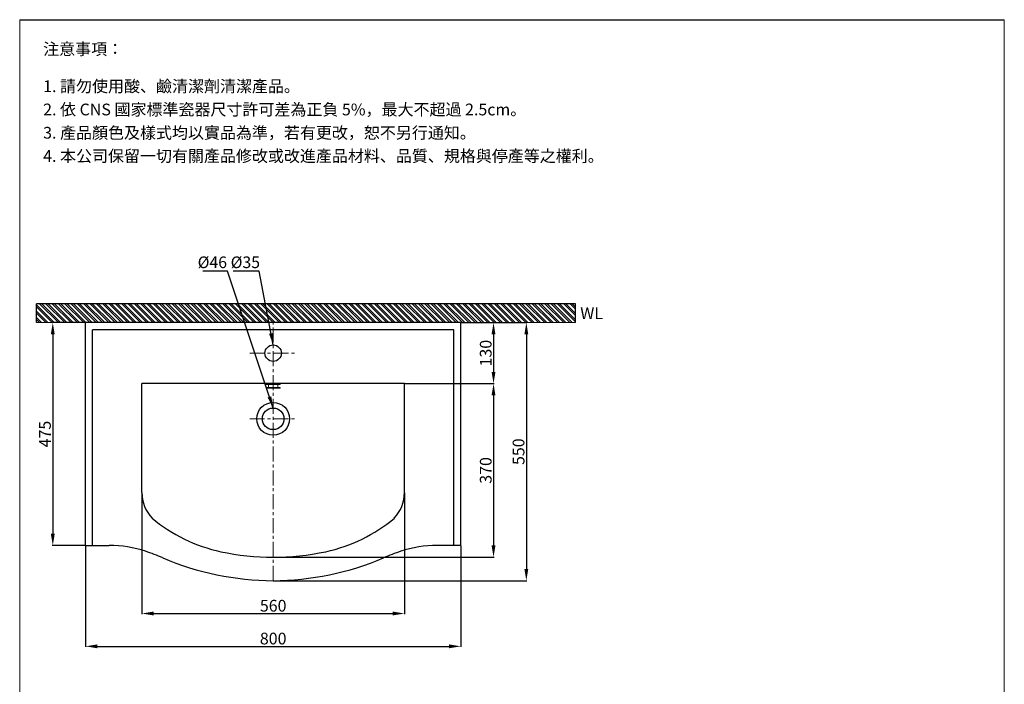
# Model space of a CAD drawing. Units: millimetres. Extents: x 2794 to 4894, y 182 to 3184.
# Drawn here: x 2794 to 4894, y 1767 to 3184 of the extents above; entities that cross this region are included whole.
import ezdxf

# ---------------------------------------------------------------- set-up
doc = ezdxf.new("R2010")
doc.units = ezdxf.units.MM
doc.linetypes.add('CENTER', pattern=[50.8, 31.75, -6.35, 6.35, -6.35])
doc.layers.get('Defpoints').update_dxf_attribs({"color": 8})
for name, color, linetype, lineweight in [('C', 1, 'CENTER', 5), ('DIM', 3, 'Continuous', 5), ('I', 7, 'Continuous', 15), ('PV', 7, 'Continuous', 15)]:
    doc.layers.add(name, color=color, linetype=linetype, lineweight=lineweight)
doc.styles.add('ETCH', font='txt')
doc.styles.get("Standard").update_dxf_attribs({"font": 'arial.ttf'})
doc.dimstyles.new('ISO-25', dxfattribs={"dimtxt": 25, "dimasz": 25, "dimexe": 1.25, "dimexo": 0.625, "dimtad": 1, "dimtxsty": 'Standard', "dimcen": 2.5, "dimadec": 0, "dimazin": 0, "dimtfac": 1, "dimtmove": 0, "dimatfit": 3, "dimfxl": 1, "dimarcsym": 0})

# ---------------------------------------------------------------- blocks, each defined once
blk = doc.blocks.new('*D15')
at = {"layer": 'Defpoints', "color": 0, "transparency": 16777216}
for p in [(3054.5, 2175.9), (3614.5, 2175.9), (3614.5, 1918.1)]:
    blk.add_point(p, dxfattribs=at)
at = {"layer": 'DIM', "color": 0, "lineweight": -2, "transparency": 16777216}
for p, q in [((3054.5, 2175.3), (3054.5, 1916.9)), ((3614.5, 2175.3), (3614.5, 1916.9)), ((3079.5, 1918.1), (3589.5, 1918.1))]:
    blk.add_line(p, q, dxfattribs=at)
at = {"layer": 'DIM', "color": 0, "transparency": 16777216}
for points in [[(3079.5, 1922.3), (3079.5, 1914), (3054.5, 1918.1)], [(3589.5, 1922.3), (3589.5, 1914), (3614.5, 1918.1)]]:
    blk.add_solid(points, dxfattribs=at)
at = {"layer": 'DIM', "color": 0, "transparency": 16777216, "insert": (3334.5, 1931.5), "char_height": 25, "attachment_point": 5}
blk.add_mtext('560', dxfattribs=at)
blk = doc.blocks.new('*D16')
at = {"layer": 'Defpoints', "color": 0, "transparency": 16777216}
for p in [(2934.5, 2063.1), (3734.5, 2063.1), (3734.5, 1848.1)]:
    blk.add_point(p, dxfattribs=at)
at = {"layer": 'DIM', "color": 0, "lineweight": -2, "transparency": 16777216}
for p, q in [((2934.5, 2062.5), (2934.5, 1846.9)), ((3734.5, 2062.5), (3734.5, 1846.9)), ((2959.5, 1848.1), (3709.5, 1848.1))]:
    blk.add_line(p, q, dxfattribs=at)
at = {"layer": 'DIM', "color": 0, "transparency": 16777216}
for points in [[(2959.5, 1852.3), (2959.5, 1844), (2934.5, 1848.1)], [(3709.5, 1852.3), (3709.5, 1844), (3734.5, 1848.1)]]:
    blk.add_solid(points, dxfattribs=at)
at = {"layer": 'DIM', "color": 0, "transparency": 16777216, "insert": (3334.5, 1861.5), "char_height": 25, "attachment_point": 5}
blk.add_mtext('800', dxfattribs=at)
blk = doc.blocks.new('*D17')
at = {"layer": 'Defpoints', "color": 0, "transparency": 16777216}
for p in [(3734.5, 2538.1), (3334.5, 1988.1), (3874.5, 1988.1)]:
    blk.add_point(p, dxfattribs=at)
at = {"layer": 'DIM', "color": 0, "lineweight": -2, "transparency": 16777216}
for p, q in [((3735.1, 2538.1), (3875.7, 2538.1)), ((3874.5, 2513.1), (3874.5, 2013.1)), ((3335.1, 1988.1), (3875.7, 1988.1))]:
    blk.add_line(p, q, dxfattribs=at)
at = {"layer": 'DIM', "color": 0, "transparency": 16777216}
for points in [[(3870.3, 2513.1), (3878.6, 2513.1), (3874.5, 2538.1)], [(3870.3, 2013.1), (3878.6, 2013.1), (3874.5, 1988.1)]]:
    blk.add_solid(points, dxfattribs=at)
at = {"layer": 'DIM', "color": 0, "transparency": 16777216, "insert": (3861.1, 2263.1), "char_height": 25, "attachment_point": 5, "rotation": 90}
blk.add_mtext('550', dxfattribs=at)
blk = doc.blocks.new('*D18')
at = {"layer": 'Defpoints', "color": 0, "transparency": 16777216}
for p in [(3614.5, 2408.1), (3334.6, 2038.1), (3804.5, 2038.1)]:
    blk.add_point(p, dxfattribs=at)
at = {"layer": 'DIM', "color": 0, "lineweight": -2, "transparency": 16777216}
for p, q in [((3615.1, 2408.1), (3805.7, 2408.1)), ((3804.5, 2383.1), (3804.5, 2063.1)), ((3335.3, 2038.1), (3805.7, 2038.1))]:
    blk.add_line(p, q, dxfattribs=at)
at = {"layer": 'DIM', "color": 0, "transparency": 16777216}
for points in [[(3800.3, 2383.1), (3808.6, 2383.1), (3804.5, 2408.1)], [(3800.3, 2063.1), (3808.6, 2063.1), (3804.5, 2038.1)]]:
    blk.add_solid(points, dxfattribs=at)
at = {"layer": 'DIM', "color": 0, "transparency": 16777216, "insert": (3791.1, 2223.1), "char_height": 25, "attachment_point": 5, "rotation": 90}
blk.add_mtext('370', dxfattribs=at)
blk = doc.blocks.new('*D19')
at = {"layer": 'Defpoints', "color": 0, "transparency": 16777216}
for p in [(3734.5, 2538.1), (3735.2, 2408.1), (3804.5, 2408.1)]:
    blk.add_point(p, dxfattribs=at)
at = {"layer": 'DIM', "color": 0, "lineweight": -2, "transparency": 16777216}
for p, q in [((3735.1, 2538.1), (3805.7, 2538.1)), ((3804.5, 2513.1), (3804.5, 2433.1)), ((3735.9, 2408.1), (3805.7, 2408.1))]:
    blk.add_line(p, q, dxfattribs=at)
at = {"layer": 'DIM', "color": 0, "transparency": 16777216}
for points in [[(3800.3, 2513.1), (3808.6, 2513.1), (3804.5, 2538.1)], [(3800.3, 2433.1), (3808.6, 2433.1), (3804.5, 2408.1)]]:
    blk.add_solid(points, dxfattribs=at)
at = {"layer": 'DIM', "color": 0, "transparency": 16777216, "insert": (3791.1, 2473.1), "char_height": 25, "attachment_point": 5, "rotation": 90}
blk.add_mtext('130', dxfattribs=at)
blk = doc.blocks.new('*D20')
at = {"layer": 'Defpoints', "color": 0, "transparency": 16777216}
for p in [(2934.5, 2538.1), (2864.5, 2063.1), (2934.5, 2063.1)]:
    blk.add_point(p, dxfattribs=at)
at = {"layer": 'DIM', "color": 0, "lineweight": -2, "transparency": 16777216}
for p, q in [((2933.9, 2538.1), (2863.2, 2538.1)), ((2864.5, 2513.1), (2864.5, 2088.1)), ((2933.9, 2063.1), (2863.2, 2063.1))]:
    blk.add_line(p, q, dxfattribs=at)
at = {"layer": 'DIM', "color": 0, "transparency": 16777216}
for points in [[(2860.3, 2513.1), (2868.6, 2513.1), (2864.5, 2538.1)], [(2860.3, 2088.1), (2868.6, 2088.1), (2864.5, 2063.1)]]:
    blk.add_solid(points, dxfattribs=at)
at = {"layer": 'DIM', "color": 0, "transparency": 16777216, "insert": (2851.1, 2300.6), "char_height": 25, "attachment_point": 5, "rotation": 90}
blk.add_mtext('475', dxfattribs=at)

msp = doc.modelspace()

# ---------------------------------------------------------------- hatches: boundary and pattern name
at = {"true_color": 0x636466}
h = msp.add_hatch(dxfattribs=at)
h.set_pattern_fill('ANSI32', color=251, angle=270)
h.set_pattern_definition([(315, (1962.316, -85.972), (6.735192, 6.735192), []), (315, (1962.316, -90.462), (6.735192, 6.735192), [])])
h.paths.add_polyline_path([(3979.48, 2578.132), (3119.477, 2578.132), (3119.477, 2538.132), (3979.48, 2538.132)])
h.paths.add_polyline_path([(2829.48, 2578.132), (2829.48, 2538.132), (3119.477, 2538.132), (3119.477, 2578.132)])

# ---------------------------------------------------------------- linework, layer by layer
for p, q in [((2793.876, 3183.907), (4893.876, 3183.907)), ((3734.48, 2538.132), (2934.48, 2538.132)), ((2934.48, 2063.132), (2934.48, 2538.132)), ((3719.48, 2523.132), (2949.48, 2523.132)), ((2949.48, 2063.132), (2949.48, 2523.132)), ((3719.48, 2063.132), (3719.48, 2523.132)), ((3734.48, 2063.132), (3734.48, 2538.132)), ((3614.48, 2408.132), (3054.48, 2408.132)), ((3054.48, 2175.913), (3054.48, 2408.132)), ((3319.48, 2408.132), (3349.48, 2408.132)), ((3614.48, 2175.913), (3614.48, 2408.132)), ((2934.48, 2063.132), (2984.696, 2063.132)), ((3734.48, 2063.132), (3684.264, 2063.132))]:
    msp.add_line(p, q)
for centre, radius in [((3334.48, 2473.132), 17.5), ((3334.48, 2333.132), 35), ((3334.48, 2333.132), 23)]:
    msp.add_circle(centre, radius)
for centre, radius, start, end in [((3134.48, 2175.913), 80, 180, 223.144637), ((3534.48, 2175.913), 80, 316.855363, 0), ((3296.47, 2388.008), 346.038, 230.445702, 257.700031), ((3372.821, 2388.008), 346.038, 282.299969, 309.554298), ((2984.696, 1813.132), 250, 71.882561, 90), ((3684.264, 1813.132), 250, 90, 108.117439), ((2940.672, 1678.579), 391.573, 66.163385, 71.882561), ((3336.48, 2592.792), 554.664, 258.168354, 269.810502), ((3332.48, 2592.792), 554.664, 270.189498, 281.831646), ((3728.288, 1678.579), 391.573, 108.117439, 113.836615), ((3336.48, 2592.792), 604.664, 246.866024, 269.810502), ((3332.48, 2592.792), 604.664, 270.189498, 293.133976)]:
    msp.add_arc(centre, radius, start, end)
at = {"layer": 'C'}
for p, q in [((3334.48, 1988.132), (3334.48, 2538.132)), ((3284.48, 2473.132), (3384.48, 2473.132)), ((3284.48, 2333.132), (3384.48, 2333.132))]:
    msp.add_line(p, q, dxfattribs=at)
at = {"layer": 'Defpoints'}
for p, q in [((2829.48, 2538.132), (2829.48, 2578.132)), ((3979.48, 2578.132), (2829.48, 2578.132)), ((3979.48, 2538.132), (3979.48, 2578.132))]:
    msp.add_line(p, q, dxfattribs=at)
at = {"layer": 'I'}
for p, q in [((2793.876, 214.21), (2793.876, 3183.907)), ((4893.876, 3183.907), (4893.876, 214.21)), ((3979.48, 2538.132), (2829.48, 2538.132))]:
    msp.add_line(p, q, dxfattribs=at)
at = {"layer": 'PV'}
for p, q in [((3319.48, 2406.132), (3319.48, 2408.132)), ((3319.48, 2406.132), (3349.48, 2406.132)), ((3319.48, 2400.132), (3349.48, 2400.132)), ((3319.48, 2398.132), (3319.48, 2400.132)), ((3319.48, 2398.132), (3349.48, 2398.132)), ((3324.73, 2400.132), (3324.73, 2406.132)), ((3344.23, 2400.132), (3344.23, 2406.132)), ((3349.48, 2406.132), (3349.48, 2408.132)), ((3349.48, 2398.132), (3349.48, 2400.132))]:
    msp.add_line(p, q, dxfattribs=at)

# ---------------------------------------------------------------- texts
at = {"insert": (3989.48, 2558.132), "char_height": 25, "attachment_point": 4}
msp.add_mtext_dynamic_manual_height_columns('WL', width=25, gutter_width=12.5, heights=[0], dxfattribs=at)
at = {"layer": 'DIM', "char_height": 24.74747, "attachment_point": 5, "style": 'ETCH'}
for s, insert in [('{\\fISOCPEUR|b0|i0|c136|p34;%%C}46', (3204.756, 2666.79)), ('{\\fISOCPEUR|b0|i0|c136|p34;%%C}35', (3275.118, 2666.79))]:
    msp.add_mtext(s, dxfattribs=dict(at, insert=insert))
at = {"layer": 'I', "char_height": 25, "attachment_point": 1, "style": 'ETCH'}
for s, insert in [('注意事項：', (2843.876, 3133.907)), ('1. 請勿使用酸、鹼清潔劑清潔產品。', (2843.876, 3054.588)), ('2. 依 CNS 國家標準瓷器尺寸許可差為正負 5%，最大不超過 2.5cm。', (2843.876, 3005.004)), ('3. 產品顏色及樣式均以實品為準，若有更改，恕不另行通知。', (2843.876, 2955.421)), ('4. 本公司保留一切有關產品修改或改進產品材料、品質、規格與停產等之權利。', (2843.876, 2905.837))]:
    msp.add_mtext(s, dxfattribs=dict(at, insert=insert))

# ---------------------------------------------------------------- dimensions: what is measured, and where the dimension line sits
at = {"layer": 'DIM'}
for base, p1, p2, picture, middle in [((2864.48, 2063.132), (2934.48, 2538.132), (2934.48, 2063.132), '*D20', (2851.142, 2300.632)), ((3874.48, 1988.132), (3734.48, 2538.132), (3334.48, 1988.132), '*D17', (3861.09, 2263.132)), ((3804.48, 2408.132), (3734.48, 2538.132), (3735.237, 2408.132), '*D19', (3791.082, 2473.132)), ((3804.48, 2038.132), (3614.48, 2408.132), (3334.645, 2038.132), '*D18', (3791.082, 2223.132))]:
    dim = msp.add_linear_dim(base=base, p1=p1, p2=p2, angle=90, dimstyle='ISO-25', dxfattribs=at)
    dim.commit()
    dim.dimension.update_dxf_attribs({"geometry": picture, "text_midpoint": middle})
for base, p1, p2, picture, middle in [((3614.48, 1918.132), (3054.48, 2175.913), (3614.48, 2175.913), '*D15', (3334.48, 1931.521)), ((3734.48, 1848.132), (2934.48, 2063.132), (3734.48, 2063.132), '*D16', (3334.48, 1861.521))]:
    dim = msp.add_linear_dim(base=base, p1=p1, p2=p2, dimstyle='ISO-25', dxfattribs=at)
    dim.commit()
    dim.dimension.update_dxf_attribs({"geometry": picture, "text_midpoint": middle})

# ---------------------------------------------------------------- leaders
for points in [[(3334.48, 2356.132), (3237.318, 2648.132), (3184.212, 2648.132)], [(3334.48, 2490.632), (3304.489, 2648.132), (3249.461, 2648.132)]]:
    msp.add_leader(points, dimstyle='ISO-25', override={"dimgap": 0.625, "dimtad": 0}, dxfattribs=at)

doc.saveas('drawing.dxf')
